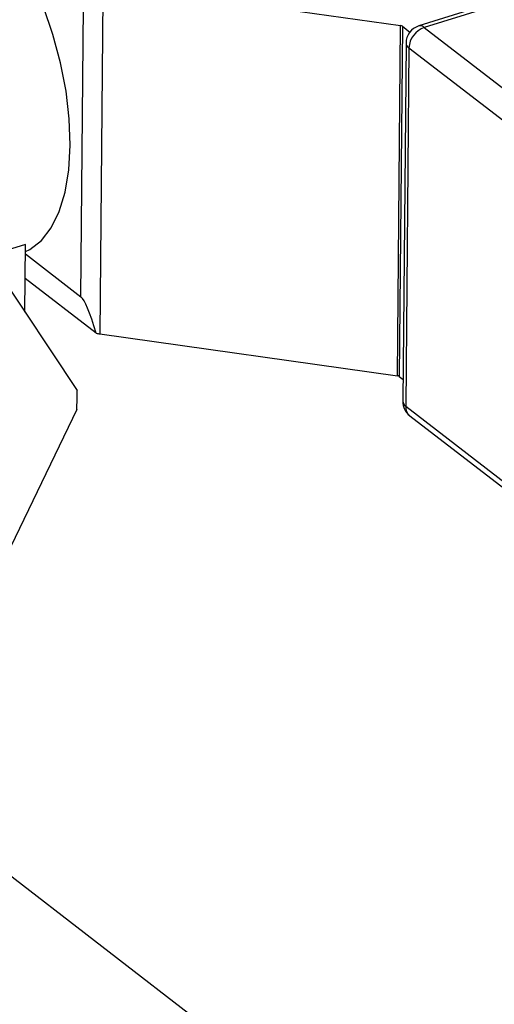
# Model space of a CAD drawing. Extents: x 19.1 to 29.8, y 0.6 to 8.7.
# Drawn here: x 25.4 to 25.4, y 4.7 to 4.7 of the extents above; entities that cross this region are included whole.
import ezdxf

# ---------------------------------------------------------------- set-up
doc = ezdxf.new("R2010")
doc.units = 0
doc.header["$MEASUREMENT"] = 0
doc.layers.get('0').update_dxf_attribs({"linetype": 'CONTINUOUS'})
doc.layers.add('D7', color=7, linetype='CONTINUOUS')

# ---------------------------------------------------------------- blocks, each defined once
blk = doc.blocks.new('A$C55300C0A')
at = {"color": 7, "linetype": 'CONTINUOUS'}
for p, q in [((4.20909496864094, 0.9739776220541785), (4.208912805619576, 0.9536315914796045)), ((4.20909496864094, 0.9739776220541785), (4.226387561105803, 0.9715396852883069)), ((4.207809009983905, 0.955780894555037), (4.207960058529409, 0.9726517078631947)), ((4.230875390272047, 0.9725888601564252), (4.227445201475533, 0.971522244470008)), ((4.23119732437992, 0.9724991618297372), (4.22776713558342, 0.97143254614332)), ((4.226205398084439, 0.951193654713733), (4.226387561105803, 0.9715396852883069)), ((4.226489320457944, 0.9715022585208315), (4.22630715743658, 0.9511562279462575)), ((4.226489320457944, 0.9715022585208315), (4.226926907353501, 0.9711645275445164)), ((4.22776713558342, 0.97143254614332), (4.263687746689406, 0.9437089027206742)), ((4.226702440302716, 0.9705228430898973), (4.226516162540165, 0.9497172315894042)), ((4.226870864838588, 0.9702372482543975), (4.226684587076036, 0.9494316367539044)), ((4.262791475944582, 0.9425136048317517), (4.226870864838588, 0.9702372482543975)), ((4.199245357384001, 0.9628823110750249), (4.20758110518107, 0.9503289115259959)), ((4.204586125964759, 0.9588280895955199), (4.202390750370967, 0.9581454385273647)), ((4.204550888160952, 0.9548923323371596), (4.204586125964759, 0.9588280895955199)), ((4.204581148664744, 0.9582721683244673), (4.207809009983905, 0.955780894555037)), ((4.208692721047179, 0.9536697374638345), (4.204568441335923, 0.9568528698374115)), ((4.208912805619576, 0.9536315914796045), (4.226205398084439, 0.951193654713733)), ((4.22630715743658, 0.9511562279462575), (4.226527523467794, 0.950986148733139)), ((4.207571353795863, 0.9492397663191525), (4.198963647935024, 0.931417807362549)), ((4.226684587076036, 0.9494316367539044), (4.26260519818203, 0.9217079933312586)), ((4.226927113090213, 0.9488713999577785), (4.262847724196206, 0.9211477565351336)), ((4.19230293836241, 0.9309501606740858), (4.218016143163169, 0.9111046263359812))]:
    blk.add_line(p, q, dxfattribs=at)
at = {"color": 7, "linetype": 'CONTINUOUS', "flags": 128}
for points in [[(4.207185167444031, 0.9645958199115432), (4.207130929677746, 0.9661291190253793), (4.206942849214101, 0.9677339309478823), (4.206624934661619, 0.969376051899121), (4.206183961817061, 0.9710204829219871), (4.205629329250996, 0.9726321758242067), (4.204972857993667, 0.974176780169711), (4.204228539590169, 0.975621375398541), (4.203412237895037, 0.9769351724714275), (4.202541350961667, 0.9780901700847116), (4.201634440233065, 0.9790617514695166), (4.200710834936878, 0.9798292090554339), (4.199790220116476, 0.9803761858164437), (4.198892217078424, 0.9806910238925175), (4.198035965198414, 0.9807670130566715), (4.19737915418942, 0.9806502086771509)], [(4.204582422593163, 0.9584144550873841), (4.204832838908317, 0.9585378619627187), (4.205507768440135, 0.959054886888091), (4.206083450138308, 0.9597941995982078), (4.206547614346917, 0.9607400429262105), (4.206890368211702, 0.96187225786369), (4.207104406529119, 0.9631667132149486), (4.207185167444031, 0.9645958199115432)]]:
    blk.add_lwpolyline(points, dxfattribs=at)
at = {"color": 7, "linetype": 'CONTINUOUS'}
for centre, radius, start, end in [((4.226364628263887, 0.9713202836133421), 0.000220596940630463, 55.58041780015994, 84.03285761685873), ((4.227758906101037, 0.9705133842914808), 0.001056508140945376, 107.2730584730673, 179.4870304849488), ((4.227525519696918, 0.9711879405206112), 0.0003438170258566304, 45.35230261237261, 103.5095513946967), ((4.228204069290008, 0.9701712454598104), 0.001334837247824009, 109.1068622139513, 177.165778624525), ((4.227070647685153, 0.9705475268006634), 0.0003690338223709227, 183.8352287795347, 237.223234060188), ((4.209398406551159, 0.9570872485718498), 0.003489609462953862, 258.332911685075, 262.0009755605059), ((4.22618246524253, 0.9509742530387886), 0.0002205969406098727, 55.58041779874699, 84.03285761816919), ((4.188393293221033, 0.9499560884742246), 0.01919143363174722, 357.8609324983959, 1.113128471470179), ((4.227572628338486, 0.9497077727909868), 0.001056508140944968, 179.4870304849376, 232.3389243818121), ((4.226884369922601, 0.9497419153001703), 0.000369033822370936, 183.8352287795655, 237.223234060188), ((4.22736308431827, 0.9493927445640216), 0.000679610999138995, 176.7193344031663, 230.0961532724501)]:
    blk.add_arc(centre, radius, start, end, dxfattribs=at)
blk.add_ellipse((4.20935152082312, 0.9467302964737119), major_axis=(-0.001645524941817883, 0.009085358498762073), ratio=0.0967360731515782, start_param=5.563876178207551, end_param=6.176430916546594, dxfattribs=at)

msp = doc.modelspace()

# ---------------------------------------------------------------- block references
at = {"layer": 'D7', "color": 7, "linetype": 'CONTINUOUS'}
msp.add_blockref('A$C55300C0A', (21.19491484844465, 3.761675783181756), dxfattribs=at)

doc.saveas('drawing.dxf')
